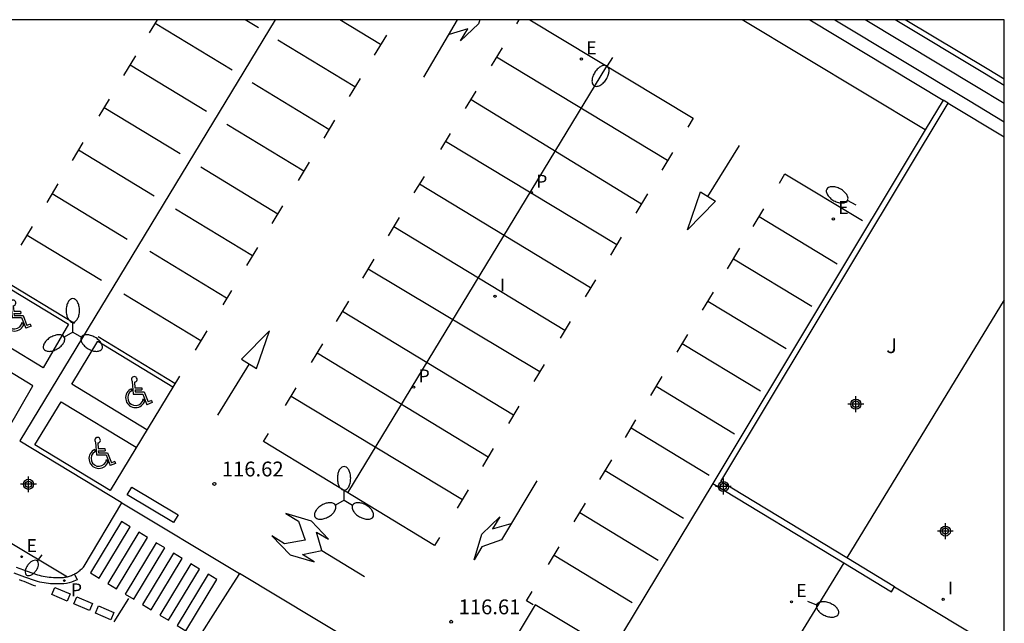
# Model space of a CAD drawing. Units: metres. Extents: x 578193 to 578545, y 4789040 to 4789291.
# Drawn here: x 578494 to 578544, y 4789260 to 4789290 of the extents above; entities that cross this region are included whole.
import ezdxf

# ---------------------------------------------------------------- set-up
doc = ezdxf.new("R2010")
doc.units = ezdxf.units.M
doc.header["$MEASUREMENT"] = 0
for name, color, linetype in [('010106', 9, 'Continuous'), ('020204', 9, 'Continuous'), ('020308', 9, 'Continuous'), ('060108', 9, 'Continuous'), ('060111', 9, 'Continuous'), ('060113', 4, 'Continuous'), ('070105', 6, 'Continuous'), ('070106', 6, 'Continuous'), ('070108', 9, 'Continuous'), ('100301', 7, 'Continuous'), ('210205', 4, 'Continuous'), ('210305', 4, 'Continuous'), ('220205', 1, 'Continuous'), ('220305', 1, 'Continuous'), ('250202', 9, 'Continuous'), ('250205', 9, 'Continuous'), ('260101', 9, 'Continuous'), ('260206', 9, 'Continuous'), ('270204', 9, 'Continuous'), ('270304', 9, 'Continuous'), ('Centroides', 1, 'Continuous')]:
    doc.layers.add(name, color=color, linetype=linetype)
doc.styles.add('ARIAL', font='arial.ttf', dxfattribs={"height": 1})
doc.styles.add('ROMANS', font='romans__.ttf', dxfattribs={"height": 1})

# ---------------------------------------------------------------- blocks, each defined once
blk = doc.blocks.new('Centroide')
for points in [[(0.402, 0), (-0.402, 0)], [(0, -0.402), (0, 0.402)]]:
    blk.add_lwpolyline(points)
for radius in [0.256, 0.159]:
    blk.add_circle((0, 0), radius)
blk = doc.blocks.new('MINUS')
at = {"color": 0}
for points in [[(-0.047, 0.641, 0), (0, 0, 0)], [(0.063, 0.6, 0), (0.084, 0.317, 0)], [(-0.087, 0.273, 0), (-0.078, 0.158, 0)], [(0, 0, 0), (0.483, 0, 0)], [(0.084, 0.317, 0), (0.428, 0.317, 0)], [(0.092, 0.21, 0), (0.099, 0.107, 0)], [(0.092, 0.21, 0), (0.436, 0.21, 0)], [(0.099, 0.107, 0), (0.556, 0.107, 0)], [(0.428, 0.317, 0), (0.436, 0.21, 0)], [(0.483, 0, 0), (0.694, -0.534, 0)], [(0.556, 0.107, 0), (0.754, -0.396, 0)], [(0.506, -0.239, 0), (0.569, -0.397, 0)], [(0.958, -0.43, 0), (0.694, -0.534, 0)], [(0.919, -0.331, 0), (0.754, -0.396, 0)], [(0.919, -0.331, 0), (0.958, -0.43, 0)]]:
    blk.add_polyline3d(points, dxfattribs=at)
for centre, radius, start, end in [((0.053, 0.742), 0.142, 274.1625, 225.3181), ((0.117, -0.183), 0.5, 114.0034, 334.6848), ((0.117, -0.183), 0.393, 119.7232, 351.8893)]:
    blk.add_arc(centre, radius, start, end, dxfattribs=at)
blk = doc.blocks.new('COTAPU')
blk.add_circle((0, 0), 0.075)
blk = doc.blocks.new('REGELE')
blk.add_circle((0, 0), 0.055)
blk = doc.blocks.new('FAROLM')
for q in [(0, 0.5), (0.433, -0.25), (-0.433, -0.25)]:
    blk.add_line((0, 0), q)
for points in [[(0, 0.5, 0.159986), (0.117, 0.538, 0.106322), (0.238, 0.675, 0.071006), (0.309, 0.858, 0.057309), (0.337, 1.099, 0.057309), (0.309, 1.339, 0.071006), (0.238, 1.522, 0.106322), (0.117, 1.659, 0.159986), (0, 1.697, 0.159986), (-0.117, 1.659, 0.106322), (-0.238, 1.522, 0.071006), (-0.309, 1.339, 0.057309), (-0.337, 1.099, 0.057309), (-0.309, 0.858, 0.071006), (-0.238, 0.675, 0.106322), (-0.117, 0.538, 0.159986)], [(-0.433, -0.25, 0.159986), (-0.525, -0.168, 0.106322), (-0.704, -0.131, 0.071006), (-0.898, -0.161, 0.057309), (-1.12, -0.258, 0.057309), (-1.315, -0.402, 0.071006), (-1.437, -0.555, 0.106322), (-1.495, -0.728, 0.159986), (-1.47, -0.849, 0.159986), (-1.378, -0.931, 0.106322), (-1.199, -0.967, 0.071006), (-1.005, -0.937, 0.057309), (-0.783, -0.841, 0.057309), (-0.588, -0.697, 0.071006), (-0.466, -0.544, 0.106322), (-0.408, -0.371, 0.159986)], [(0.433, -0.25, 0.159986), (0.408, -0.371, 0.106322), (0.466, -0.544, 0.071006), (0.588, -0.697, 0.057309), (0.783, -0.841, 0.057309), (1.005, -0.937, 0.071006), (1.199, -0.967, 0.106322), (1.378, -0.931, 0.159986), (1.47, -0.849, 0.159986), (1.495, -0.728, 0.106322), (1.437, -0.555, 0.071006), (1.315, -0.402, 0.057309), (1.12, -0.258, 0.057309), (0.898, -0.161, 0.071006), (0.704, -0.131, 0.106322), (0.525, -0.168, 0.159986)]]:
    blk.add_lwpolyline(points, format="xyb", close=True)
blk = doc.blocks.new('FAREDI')
blk.add_line((0, 0), (0.5, 0))
blk.add_lwpolyline([(0.5, 0, 0.159986), (0.538, -0.117, 0.106322), (0.675, -0.238, 0.071006), (0.858, -0.309, 0.057309), (1.099, -0.337, 0.057309), (1.339, -0.309, 0.071006), (1.522, -0.238, 0.106322), (1.659, -0.117, 0.159986), (1.697, 0, 0.159986), (1.659, 0.117, 0.106322), (1.522, 0.238, 0.071006), (1.339, 0.309, 0.057309), (1.099, 0.337, 0.057309), (0.858, 0.309, 0.071006), (0.675, 0.238, 0.106322), (0.538, 0.117, 0.159986)], format="xyb", close=True)
blk = doc.blocks.new('PLUVI3')
blk.add_circle((0, 0), 0.055)
blk = doc.blocks.new('REIND')
blk.add_circle((0, 0), 0.055)

msp = doc.modelspace()

# ---------------------------------------------------------------- linework, layer by layer
at = {"layer": '010106', "flags": 128}
msp.add_lwpolyline([(578194.161, 4789040.461), (578544.152, 4789040.453), (578544.157, 4789290.446), (578194.167, 4789290.454)], close=True, dxfattribs=at)
at = {"layer": '060108', "flags": 128}
for points in [[(578540.159, 4789284.886), (578530.921, 4789290.447)], [(578544.157, 4789276.312), (578536.208, 4789263.279)], [(578486.786, 4789268.333), (578496.835, 4789262.325)], [(578497.182, 4789262.456), (578497.228, 4789262.481), (578497.274, 4789262.507), (578497.319, 4789262.535), (578497.364, 4789262.565), (578497.407, 4789262.596), (578497.449, 4789262.628), (578497.49, 4789262.662), (578497.53, 4789262.697), (578497.569, 4789262.733), (578497.606, 4789262.77), (578497.643, 4789262.809), (578497.678, 4789262.849), (578499.585, 4789266.058)], [(578536.052, 4789263.023), (578529.971, 4789253.108), (578529.818, 4789252.898), (578529.66, 4789252.692), (578529.496, 4789252.49), (578529.326, 4789252.293), (578529.151, 4789252.1), (578528.971, 4789251.913), (578528.786, 4789251.73), (578528.596, 4789251.553), (578528.401, 4789251.381), (578528.201, 4789251.214), (578527.997, 4789251.053), (578527.788, 4789250.898), (578527.575, 4789250.749), (578527.358, 4789250.605), (578527.138, 4789250.468), (578526.913, 4789250.336), (578526.685, 4789250.211), (578526.454, 4789250.092), (578526.219, 4789249.98)], [(578494.244, 4789262.803), (578494.79, 4789262.61), (578495.319, 4789262.419), (578495.408, 4789262.395), (578495.508, 4789262.372), (578495.609, 4789262.351), (578495.71, 4789262.333), (578495.812, 4789262.317), (578495.914, 4789262.304), (578496.016, 4789262.294), (578496.119, 4789262.286), (578496.222, 4789262.281), (578496.325, 4789262.279), (578496.361, 4789262.277), (578496.414, 4789262.275), (578496.467, 4789262.275), (578496.52, 4789262.277), (578496.573, 4789262.281), (578496.626, 4789262.286), (578496.679, 4789262.293), (578496.731, 4789262.302), (578496.783, 4789262.313), (578496.835, 4789262.325), (578496.835, 4789262.325)], [(578496.835, 4789262.325), (578496.886, 4789262.339), (578496.937, 4789262.354), (578496.987, 4789262.371), (578497.037, 4789262.39), (578497.086, 4789262.41), (578497.134, 4789262.432), (578497.182, 4789262.456), (578497.182, 4789262.456)], [(578524.327, 4789258.575), (578520.452, 4789260.899), (578517.189, 4789255.462)]]:
    msp.add_lwpolyline(points, dxfattribs=at)
at = {"layer": '060111', "flags": 128}
msp.add_lwpolyline([(578544.157, 4789287.442), (578543.287, 4789287.966), (578539.157, 4789290.446)], dxfattribs=at)
at = {"layer": '060113', "flags": 128}
for points in [[(578535.594, 4789290.446), (578542.342, 4789286.394), (578544.157, 4789285.302)], [(578544.157, 4789286.221), (578542.758, 4789287.062), (578537.124, 4789290.446)], [(578544.157, 4789287.134), (578543.151, 4789287.74), (578538.644, 4789290.446)], [(578497.182, 4789262.456), (578497.328, 4789262.171), (578497.155, 4789262.092), (578497.035, 4789262.049), (578496.913, 4789262.014), (578496.851, 4789262), (578496.789, 4789261.987), (578496.647, 4789261.964), (578496.536, 4789261.958), (578496.425, 4789261.955), (578496.313, 4789261.955), (578496.202, 4789261.957), (578496.091, 4789261.963), (578495.981, 4789261.971), (578495.87, 4789261.982), (578495.76, 4789261.996), (578495.65, 4789262.013), (578495.541, 4789262.033), (578495.432, 4789262.055), (578495.324, 4789262.081), (578495.216, 4789262.109), (578494.674, 4789262.305), (578494.131, 4789262.497)]]:
    msp.add_lwpolyline(points, dxfattribs=at)
at = {"layer": '070105', "flags": 128}
for points in [[(578541.066, 4789286.396), (578540.159, 4789284.886)], [(578541.323, 4789286.241), (578541.066, 4789286.396)], [(578536.208, 4789263.279), (578529.844, 4789267.138), (578541.323, 4789286.241)], [(578540.159, 4789284.886), (578529.433, 4789267.036)], [(578529.433, 4789267.036), (578536.052, 4789263.023)], [(578536.052, 4789263.023), (578538.463, 4789261.561), (578538.618, 4789261.817)], [(578538.618, 4789261.817), (578536.208, 4789263.279)]]:
    msp.add_lwpolyline(points, dxfattribs=at)
at = {"layer": '070106', "flags": 128}
for points in [[(578499.585, 4789266.058), (578505.514, 4789262.49)], [(578505.026, 4789261.72), (578504.181, 4789260.386)], [(578538.618, 4789261.817), (578542.933, 4789259.201)]]:
    msp.add_lwpolyline(points, dxfattribs=at)
at = {"layer": '070108', "flags": 128}
for points in [[(578507.321, 4789290.447), (578494.418, 4789269.188)], [(578534.333, 4789290.446), (578541.066, 4789286.396)], [(578541.323, 4789286.241), (578544.157, 4789284.536)], [(578494.418, 4789269.188), (578499.547, 4789266.081), (578499.585, 4789266.058)], [(578529.433, 4789267.036), (578524.327, 4789258.575)], [(578505.514, 4789262.49), (578505.026, 4789261.72)], [(578517.189, 4789255.462), (578505.514, 4789262.49)], [(578504.181, 4789260.386), (578503.067, 4789258.628)]]:
    msp.add_lwpolyline(points, dxfattribs=at)
at = {"layer": '260101', "flags": 128}
for points in [[(578500.979, 4789289.79), (578501.376, 4789290.447)], [(578506.484, 4789290.041), (578505.815, 4789290.447)], [(578512.645, 4789289.195), (578510.584, 4789290.447)], [(578514.828, 4789287.554), (578516.537, 4789290.447)], [(578517.658, 4789290.447), (578517.601, 4789290.252), (578516.693, 4789289.39), (578517.055, 4789289.995), (578516.109, 4789289.712)], [(578519.537, 4789290.248), (578519.657, 4789290.447)], [(578520.194, 4789290.447), (578528.446, 4789285.481), (578528.167, 4789285.02)], [(578505.154, 4789287.9), (578501.264, 4789290.262)], [(578511.348, 4789287.057), (578507.463, 4789289.417)], [(578512.94, 4789289.68), (578512.322, 4789288.662)], [(578518.245, 4789288.118), (578518.804, 4789289.039)], [(578499.68, 4789287.64), (578500.278, 4789288.63)], [(578527.147, 4789283.337), (578518.51, 4789288.555)], [(578503.856, 4789285.81), (578499.992, 4789288.156)], [(578510.996, 4789266.567), (578524.074, 4789288.112)], [(578511.61, 4789287.488), (578511.06, 4789286.582)], [(578510.04, 4789284.902), (578506.155, 4789287.261)], [(578498.434, 4789285.58), (578498.958, 4789286.446)], [(578516.946, 4789285.977), (578517.472, 4789286.845)], [(578517.217, 4789286.423), (578525.826, 4789281.155)], [(578502.528, 4789283.672), (578498.69, 4789286.003)], [(578508.769, 4789282.806), (578504.884, 4789285.166)], [(578510.329, 4789285.378), (578509.78, 4789284.474)], [(578515.685, 4789283.898), (578516.174, 4789284.704)], [(578497.085, 4789283.348), (578497.628, 4789284.247)], [(578524.576, 4789279.09), (578515.932, 4789284.305)], [(578529.183, 4789281.521), (578530.773, 4789284.105)], [(578501.208, 4789281.548), (578497.396, 4789283.863)], [(578527.4, 4789283.755), (578526.86, 4789282.862)], [(578507.454, 4789280.64), (578503.569, 4789283)], [(578509.043, 4789283.258), (578508.48, 4789282.331)], [(578514.353, 4789281.702), (578514.863, 4789282.543)], [(578532.794, 4789282.205), (578533.076, 4789282.67), (578536.987, 4789280.311)], [(578495.803, 4789281.227), (578496.368, 4789282.163)], [(578523.257, 4789276.912), (578514.62, 4789282.143)], [(578499.847, 4789279.356), (578496.061, 4789281.655)], [(578526.133, 4789281.662), (578525.537, 4789280.678)], [(578507.7, 4789281.046), (578507.16, 4789280.156)], [(578506.171, 4789278.526), (578502.286, 4789280.885)], [(578513.041, 4789279.539), (578513.598, 4789280.458)], [(578531.468, 4789280.015), (578532.008, 4789280.908)], [(578531.768, 4789280.511), (578535.718, 4789278.117)], [(578494.496, 4789279.065), (578495.071, 4789280.017)], [(578513.325, 4789280.007), (578521.962, 4789274.774)], [(578498.556, 4789277.277), (578494.795, 4789279.561)], [(578524.807, 4789279.472), (578524.26, 4789278.569)], [(578506.431, 4789278.954), (578505.881, 4789278.047)], [(578504.872, 4789276.386), (578500.987, 4789278.745)], [(578530.172, 4789277.875), (578530.8, 4789278.913)], [(578511.747, 4789277.406), (578512.321, 4789278.352)], [(578530.477, 4789278.379), (578534.426, 4789275.984)], [(578493.735, 4789277.808), (578490.216, 4789271.986), (578493.834, 4789269.799), (578495.086, 4789271.969), (578491.517, 4789274.137)], [(578520.686, 4789272.667), (578512.019, 4789277.855)], [(578493.371, 4789277.204), (578496.878, 4789275.074), (578495.61, 4789272.876), (578492.058, 4789275.033)], [(578497.183, 4789275.116), (578493.471, 4789277.37)], [(578523.504, 4789277.32), (578522.98, 4789276.455)], [(578503.567, 4789274.234), (578499.682, 4789276.594)], [(578505.111, 4789276.78), (578504.675, 4789276.061)], [(578528.911, 4789275.792), (578529.46, 4789276.699)], [(578510.418, 4789275.215), (578511.04, 4789276.241)], [(578529.186, 4789276.247), (578533.135, 4789273.852)], [(578510.73, 4789275.729), (578519.371, 4789270.495)], [(578522.224, 4789275.207), (578521.717, 4789274.369)], [(578503.877, 4789274.745), (578503.285, 4789273.77)], [(578527.625, 4789273.669), (578528.165, 4789274.56)], [(578500.844, 4789269.748), (578497.052, 4789272.051), (578498.37, 4789274.221), (578502.161, 4789271.918)], [(578502.259, 4789272.079), (578498.374, 4789274.438)], [(578509.164, 4789273.147), (578509.737, 4789274.091)], [(578527.886, 4789274.099), (578531.835, 4789271.704)], [(578518.078, 4789268.36), (578509.45, 4789273.618)], [(578506.004, 4789273.073), (578504.418, 4789270.486)], [(578520.912, 4789273.04), (578520.396, 4789272.188)], [(578502.483, 4789272.449), (578498.985, 4789266.685), (578495.186, 4789268.982), (578496.512, 4789271.163), (578500.305, 4789268.86)], [(578526.302, 4789271.483), (578526.876, 4789272.432)], [(578507.847, 4789270.976), (578508.384, 4789271.862)], [(578526.578, 4789271.94), (578530.527, 4789269.545)], [(578508.126, 4789271.437), (578516.78, 4789266.217)], [(578519.639, 4789270.937), (578519.106, 4789270.058)], [(578525.015, 4789269.358), (578525.547, 4789270.238)], [(578515.624, 4789264.308), (578515.379, 4789263.903), (578506.741, 4789269.153), (578506.983, 4789269.552)], [(578525.306, 4789269.839), (578529.255, 4789267.445)], [(578518.343, 4789268.797), (578517.795, 4789267.893)], [(578523.729, 4789267.235), (578524.325, 4789268.22)], [(578524, 4789267.682), (578527.949, 4789265.287)], [(578520.536, 4789267.171), (578518.76, 4789264.181), (578517.764, 4789263.829), (578517.371, 4789263.175), (578517.757, 4789264.479), (578518.667, 4789265.34), (578518.304, 4789264.735), (578519.251, 4789265.016)], [(578502.195, 4789265.053), (578499.855, 4789266.456), (578500.089, 4789266.846), (578502.429, 4789265.443), (578502.195, 4789265.053)], [(578517.077, 4789266.706), (578516.518, 4789265.784)], [(578522.432, 4789265.093), (578523.007, 4789266.043)], [(578508.833, 4789264.161), (578507.799, 4789263.981), (578507.149, 4789264.382), (578508.086, 4789263.42), (578509.301, 4789263.069), (578508.704, 4789263.439), (578509.676, 4789263.653), (578509.413, 4789264.58), (578510.022, 4789264.216), (578509.163, 4789265.127), (578507.858, 4789265.523), (578508.508, 4789265.123), (578508.833, 4789264.161)], [(578522.715, 4789265.559), (578526.664, 4789263.165)], [(578497.991, 4789262.512), (578498.429, 4789262.246), (578500.004, 4789264.839), (578499.566, 4789265.105), (578497.991, 4789262.512)], [(578498.866, 4789261.981), (578499.304, 4789261.715), (578500.879, 4789264.307), (578500.441, 4789264.573), (578498.866, 4789261.981)], [(578499.741, 4789261.449), (578500.178, 4789261.183), (578501.754, 4789263.776), (578501.316, 4789264.041), (578499.741, 4789261.449)], [(578500.616, 4789260.917), (578501.053, 4789260.652), (578502.629, 4789263.244), (578502.191, 4789263.51), (578500.616, 4789260.917)], [(578509.676, 4789263.653), (578511.837, 4789262.335)], [(578521.129, 4789262.941), (578521.667, 4789263.829)], [(578521.415, 4789263.413), (578525.364, 4789261.018)], [(578501.491, 4789260.386), (578501.928, 4789260.12), (578503.503, 4789262.712), (578503.066, 4789262.978), (578501.491, 4789260.386)], [(578495.239, 4789261.838), (578495.122, 4789261.885), (578495.004, 4789261.933), (578494.886, 4789261.98), (578494.768, 4789262.026), (578494.65, 4789262.073), (578494.531, 4789262.119), (578494.413, 4789262.165)], [(578502.366, 4789259.854), (578502.803, 4789259.588), (578504.378, 4789262.181), (578503.941, 4789262.447), (578502.366, 4789259.854)], [(578496.823, 4789261.094), (578496.045, 4789261.427), (578496.198, 4789261.786), (578496.976, 4789261.453), (578496.823, 4789261.094)], [(578520.351, 4789260.911), (578520.022, 4789261.113), (578520.307, 4789261.583)], [(578497.936, 4789260.617), (578497.158, 4789260.951), (578497.312, 4789261.31), (578498.09, 4789260.976), (578497.936, 4789260.617)], [(578499.198, 4789260.047), (578499.93, 4789261.226)], [(578499.023, 4789260.152), (578498.245, 4789260.485), (578498.398, 4789260.844), (578499.177, 4789260.511), (578499.023, 4789260.152)]]:
    msp.add_lwpolyline(points, dxfattribs=at)
for points in [[(578528.811, 4789281.755), (578529.565, 4789281.288), (578528.156, 4789279.846)], [(578505.622, 4789273.305), (578506.376, 4789272.839), (578507.03, 4789274.748)]]:
    msp.add_lwpolyline(points, close=True, dxfattribs=at)

# ---------------------------------------------------------------- block references
at = {"layer": '020204'}
for p in [(578504.252, 4789267.012, 116.616), (578516.215, 4789260.05, 116.607)]:
    msp.add_blockref('COTAPU', p, dxfattribs=at)
at = {"layer": '210205'}
for p in [(578520.267, 4789281.727, 116.549), (578514.322, 4789271.894, 116.476)]:
    msp.add_blockref('PLUVI3', p, dxfattribs=at)
at = {"layer": '210205', "xscale": 0.75, "yscale": 0.75, "zscale": 0.75}
msp.add_blockref('PLUVI3', (578496.677, 4789262.13, 116.707), dxfattribs=at)
at = {"layer": '220205'}
for p in [(578522.795, 4789288.468, 116.633), (578535.524, 4789280.392, 116.613), (578533.407, 4789261.052, 116.691)]:
    msp.add_blockref('REGELE', p, dxfattribs=at)
at = {"layer": '220205', "xscale": 0.75, "yscale": 0.75, "zscale": 0.75}
msp.add_blockref('REGELE', (578494.514, 4789263.328, 116.832), dxfattribs=at)
at = {"layer": '250202'}
for p, rotation in [((578524.363, 4789288.539), 236.7279278940024), ((578536.679, 4789281.087), 151.5733584574266), ((578534.215, 4789261.09), 337.4932788570184)]:
    msp.add_blockref('FAREDI', p, dxfattribs=dict(at, rotation=rotation))
at = {"layer": '250202', "xscale": 0.7500000000000003, "yscale": 0.7500000000000003, "zscale": 0.7500000000000003, "rotation": 232.8128210730611}
msp.add_blockref('FAREDI', (578495.532, 4789263.423), dxfattribs=at)
at = {"layer": '250205'}
for p in [(578497.102, 4789274.671), (578510.802, 4789266.193)]:
    msp.add_blockref('FAROLM', p, dxfattribs=at)
at = {"layer": '260206'}
for p in [(578494.033, 4789275.411), (578500.152, 4789271.545), (578498.298, 4789268.476)]:
    msp.add_blockref('MINUS', p, dxfattribs=at)
at = {"layer": '270204'}
for p in [(578518.431, 4789276.488, 116.603), (578541.069, 4789261.185, 116.574)]:
    msp.add_blockref('REIND', p, dxfattribs=at)
at = {"layer": 'Centroides', "rotation": 359.9987685839998}
msp.add_blockref('Centroide', (578536.656, 4789271.039), dxfattribs=at)
at = {"layer": 'Centroides'}
for p in [(578494.862, 4789266.989), (578529.964, 4789266.881), (578541.178, 4789264.628)]:
    msp.add_blockref('Centroide', p, dxfattribs=at)

# ---------------------------------------------------------------- texts
at = {"layer": '020308', "style": 'ARIAL'}
for s, p in [('116.62', (578504.627, 4789267.387)), ('116.61', (578516.59, 4789260.425))]:
    msp.add_text(s, height=0.75, dxfattribs=at).set_placement(p)
at = {"layer": '100301', "style": 'ARIAL'}
msp.add_text('J', height=0.75, dxfattribs=at).set_placement((578538.19, 4789273.615))
at = {"layer": '210305', "style": 'ROMANS'}
for p in [(578520.51, 4789281.97), (578514.57, 4789272.14), (578497.006, 4789261.334)]:
    msp.add_text('P', height=0.65, dxfattribs=at).set_placement(p)
at = {"layer": '220305', "style": 'ROMANS'}
for p in [(578523.04, 4789288.71), (578535.77, 4789280.64), (578494.76, 4789263.57), (578533.65, 4789261.3)]:
    msp.add_text('E', height=0.65, dxfattribs=at).set_placement(p)
at = {"layer": '270304', "style": 'ROMANS'}
for p in [(578518.68, 4789276.73), (578541.31, 4789261.43)]:
    msp.add_text('I', height=0.65, dxfattribs=at).set_placement(p)

doc.saveas('drawing.dxf')
